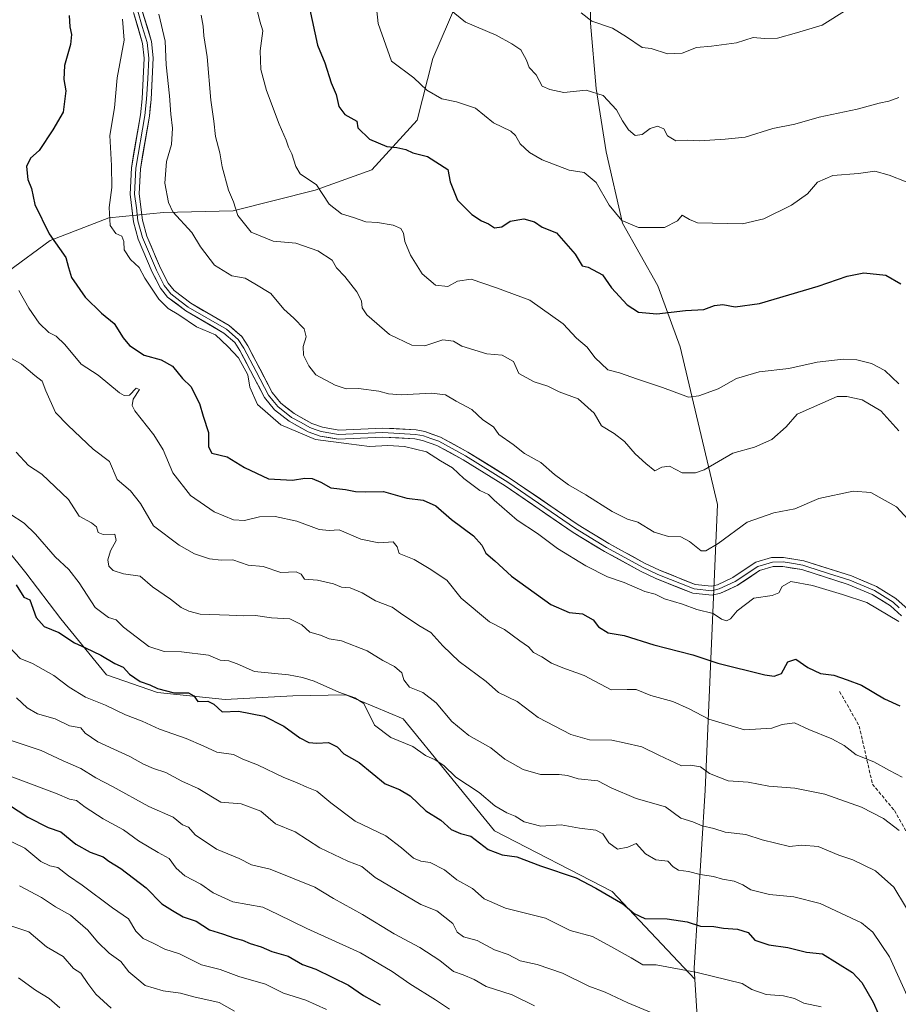
# Model space of a CAD drawing. Units: metres. Extents: x 631755 to 635233, y 4706547 to 4708926.
# Drawn here: x 633136 to 633401, y 4707094 to 4707391 of the extents above; entities that cross this region are included whole.
import ezdxf

# ---------------------------------------------------------------- set-up
doc = ezdxf.new("R2010")
doc.units = ezdxf.units.M
doc.header["$MEASUREMENT"] = 0
doc.linetypes.add('TRAZOSX2', pattern=[1.5, 1, -0.5])
for name, color, linetype, lineweight in [('Arbolado forestal CxS', 92, 'Continuous', 0), ('Curva de nivel maestra', 36, 'Continuous', 30), ('Curva de nivel normal', 36, 'Continuous', 0), ('Layer 0', 7, 'Continuous', 0), ('Senda', 19, 'TRAZOSX2', 0)]:
    doc.layers.add(name, color=color, linetype=linetype, lineweight=lineweight)

# ---------------------------------------------------------------- blocks, each defined once
blk = doc.blocks.new('*U172')
at = {"layer": 'Curva de nivel normal', "color": 36, "linetype": 'Continuous', "lineweight": 0}
blk.add_polyline3d([(633178.25, 4707392.16, 640), (633180.18, 4707384.02, 640), (633180.5, 4707376.98, 640), (633181.46, 4707367.59, 640), (633181.83, 4707362.1, 640), (633182.39, 4707357.86, 640), (633182.04, 4707352.98, 640), (633180.56, 4707347.86, 640), (633180.07, 4707341.37, 640), (633181.14, 4707335.55, 640), (633182.44, 4707332.72, 640), (633188.21, 4707326.56, 640), (633190.8, 4707322.2, 640), (633194.95, 4707316.66, 640), (633200.15, 4707313.54, 640), (633204.15, 4707312.76, 640), (633207.14, 4707311.08, 640), (633211.93, 4707308.21, 640), (633215.85, 4707303.46, 640), (633218.79, 4707300.74, 640), (633221.93, 4707297.54, 640), (633222.55, 4707295.16, 640), (633221.64, 4707292.27, 640), (633221.73, 4707289.68, 640), (633223.37, 4707286.48, 640), (633225.43, 4707283.78, 640), (633231.22, 4707280.66, 640), (633234.6, 4707279.5, 640), (633238.3, 4707279.58, 640), (633244.4, 4707278.86, 640), (633247.3, 4707277.97, 640), (633251.13, 4707277.76, 640), (633260.18, 4707278.24, 640), (633264.39, 4707277.74, 640), (633267.66, 4707275.79, 640), (633272.31, 4707273.26, 640), (633275.6, 4707270.21, 640), (633278.8, 4707268.08, 640), (633280.43, 4707265.81, 640), (633284.77, 4707262.8, 640), (633288.15, 4707260.12, 640), (633293.04, 4707257.34, 640), (633297.17, 4707253.77, 640), (633301.42, 4707250.64, 640), (633306.64, 4707247.62, 640), (633314.48, 4707242.63, 640), (633319.09, 4707240.33, 640), (633322.22, 4707239.46, 640), (633327.14, 4707236.46, 640), (633331.44, 4707235.1, 640), (633335.12, 4707235.06, 640), (633337.79, 4707233.6, 640), (633341.26, 4707230.83, 640), (633342.64, 4707230.84, 640), (633346.39, 4707233.02, 640), (633355.11, 4707239.47, 640), (633363.11, 4707242.28, 640), (633369.44, 4707243.48, 640), (633376.64, 4707246.56, 640), (633386.93, 4707248.78, 640), (633392.29, 4707248.4, 640), (633399.98, 4707244.07, 640), (633409.22, 4707233.97, 640)], dxfattribs=at)
blk = doc.blocks.new('*U173')
at = {"layer": 'Curva de nivel normal', "color": 36, "linetype": 'Continuous', "lineweight": 0}
blk.add_polyline3d([(633136.42, 4707130.12, 710), (633143.01, 4707126.62, 710), (633147.18, 4707123.79, 710), (633151.67, 4707121.28, 710), (633156.88, 4707116.73, 710), (633159.79, 4707113.29, 710), (633163.37, 4707109.85, 710), (633166.85, 4707107.36, 710), (633169.27, 4707104.2, 710), (633171.6, 4707102.21, 710), (633174.18, 4707100.16, 710), (633179.58, 4707098.52, 710), (633184.76, 4707097.8, 710), (633188.75, 4707096.68, 710), (633196.4, 4707094.99, 710), (633200.98, 4707092.37, 710)], dxfattribs=at)
blk = doc.blocks.new('*U176')
at = {"layer": 'Curva de nivel normal', "color": 36, "linetype": 'Continuous', "lineweight": 0}
blk.add_polyline3d([(633135.36, 4707260.48, 665), (633139.1, 4707256.48, 665), (633143.04, 4707253.9, 665), (633151.08, 4707246.24, 665), (633154.33, 4707241.28, 665), (633157.98, 4707239.27, 665), (633159.49, 4707238.04, 665), (633159.98, 4707236.31, 665), (633161.5, 4707235.71, 665), (633164.99, 4707235.87, 665), (633165.43, 4707233.87, 665), (633163.71, 4707230.8, 665), (633162.9, 4707228.14, 665), (633163.21, 4707226.18, 665), (633164.57, 4707224.9, 665), (633167.63, 4707223.91, 665), (633172.66, 4707223.24, 665), (633176.35, 4707220.02, 665), (633181.8, 4707216.27, 665), (633184.92, 4707213.79, 665), (633187.25, 4707212.71, 665), (633190.69, 4707211.76, 665), (633199.39, 4707211.49, 665), (633203.64, 4707211.26, 665), (633207.29, 4707211.4, 665), (633212.08, 4707210.68, 665), (633217.64, 4707210.35, 665), (633221.19, 4707208.57, 665), (633223.61, 4707206.32, 665), (633226.86, 4707205.46, 665), (633229.4, 4707204.34, 665), (633233.16, 4707203.76, 665), (633240.91, 4707200.78, 665), (633245.53, 4707197.88, 665), (633249.13, 4707196, 665), (633251.26, 4707194.15, 665), (633251.92, 4707192, 665), (633253.64, 4707189.86, 665), (633257.61, 4707188.18, 665), (633261.66, 4707185.11, 665), (633266.31, 4707179.54, 665), (633271.38, 4707175.32, 665), (633278, 4707171.6, 665), (633282.22, 4707168.15, 665), (633287.78, 4707165.05, 665), (633293.02, 4707163.56, 665), (633298.55, 4707163.57, 665), (633301.09, 4707163.3, 665), (633304.31, 4707162.29, 665), (633310.2, 4707161.66, 665), (633314.21, 4707159.54, 665), (633321.7, 4707156.38, 665), (633330.56, 4707153.84, 665), (633335.15, 4707150.4, 665), (633338.76, 4707149.36, 665), (633341.59, 4707148.1, 665), (633345.07, 4707147.33, 665), (633348.43, 4707146.24, 665), (633354.72, 4707145.5, 665), (633359.59, 4707143.9, 665), (633367.77, 4707141.88, 665), (633371.52, 4707142.35, 665), (633376.45, 4707141.89, 665), (633382.61, 4707139.31, 665), (633386.9, 4707137.93, 665), (633393.71, 4707134.63, 665), (633399.14, 4707129.72, 665), (633406.14, 4707118.06, 665)], dxfattribs=at)
blk = doc.blocks.new('*U177')
at = {"layer": 'Curva de nivel normal', "color": 36, "linetype": 'Continuous', "lineweight": 0}
blk.add_polyline3d([(633167.29, 4707390.72, 645), (633167.83, 4707384.38, 645), (633165.7, 4707373.05, 645), (633164.97, 4707364.05, 645), (633163.54, 4707355.71, 645), (633164.06, 4707346.71, 645), (633164.11, 4707340.04, 645), (633163.29, 4707334.04, 645), (633163.58, 4707328.68, 645), (633165.29, 4707326.2, 645), (633167.14, 4707325.44, 645), (633167.73, 4707323.87, 645), (633167.86, 4707321.3, 645), (633169.76, 4707318.37, 645), (633172.36, 4707316.03, 645), (633174.07, 4707312.78, 645), (633178.22, 4707306.5, 645), (633181.04, 4707303.66, 645), (633184.22, 4707301.74, 645), (633189.54, 4707298.12, 645), (633195.26, 4707295.78, 645), (633198.98, 4707292.22, 645), (633202.22, 4707288.82, 645), (633204.96, 4707283.7, 645), (633205.57, 4707280.04, 645), (633207.93, 4707274.84, 645), (633214.92, 4707268.69, 645), (633225.3, 4707264.24, 645), (633235.35, 4707262.94, 645), (633241.6, 4707262.23, 645), (633247.1, 4707262.52, 645), (633252.1, 4707262.22, 645), (633258.68, 4707260.54, 645), (633262.96, 4707257.83, 645), (633266.49, 4707255.75, 645), (633269.97, 4707252.59, 645), (633274.78, 4707248.99, 645), (633277.36, 4707247.79, 645), (633279.01, 4707246.05, 645), (633285.91, 4707239.99, 645), (633292.09, 4707235.98, 645), (633298.08, 4707231.5, 645), (633306.6, 4707226.3, 645), (633313.07, 4707223.04, 645), (633318.08, 4707221.26, 645), (633324.32, 4707218.55, 645), (633327.41, 4707217.8, 645), (633330.24, 4707216.41, 645), (633335.63, 4707214.76, 645), (633339.92, 4707213.14, 645), (633344.84, 4707211.92, 645), (633347.38, 4707210.31, 645), (633348.91, 4707209.74, 645), (633350.08, 4707210.33, 645), (633352.11, 4707212.75, 645), (633357.08, 4707216.57, 645), (633362.56, 4707217.4, 645), (633364.59, 4707218.23, 645), (633365.64, 4707220.07, 645), (633368.22, 4707221.63, 645), (633374.77, 4707220.4, 645), (633383.72, 4707217.64, 645), (633391.02, 4707215.28, 645), (633400.67, 4707209.6, 645)], dxfattribs=at)
blk = doc.blocks.new('*U179')
at = {"layer": 'Curva de nivel normal', "color": 36, "linetype": 'Continuous', "lineweight": 0}
blk.add_polyline3d([(633133.3, 4707201.91, 680), (633136.62, 4707198.44, 680), (633140.24, 4707196.91, 680), (633146.71, 4707193.34, 680), (633151.34, 4707189.81, 680), (633156.2, 4707186.82, 680), (633162.17, 4707184.45, 680), (633168.24, 4707181.48, 680), (633173.26, 4707179.64, 680), (633178.42, 4707177.2, 680), (633186.47, 4707174.34, 680), (633191.56, 4707172.17, 680), (633195.66, 4707170.26, 680), (633200.68, 4707169.61, 680), (633203.52, 4707168.12, 680), (633207.88, 4707166.48, 680), (633215.86, 4707162.68, 680), (633219.64, 4707161.12, 680), (633222.72, 4707159.73, 680), (633225.78, 4707158.5, 680), (633229.95, 4707155.08, 680), (633237.28, 4707149.52, 680), (633246.53, 4707145.12, 680), (633251.21, 4707141.48, 680), (633254.84, 4707138.44, 680), (633256.98, 4707137.51, 680), (633259.83, 4707137.14, 680), (633264.14, 4707134.93, 680), (633267.86, 4707131.87, 680), (633272.49, 4707129.31, 680), (633276.08, 4707126.17, 680), (633282.48, 4707123.37, 680), (633294.46, 4707120.4, 680), (633301.93, 4707116.69, 680), (633308.57, 4707114.81, 680), (633313.25, 4707112.34, 680), (633320.18, 4707108.46, 680), (633323.7, 4707106.28, 680), (633327.78, 4707106.36, 680), (633340.04, 4707104.04, 680), (633353.58, 4707100.71, 680), (633356.52, 4707098.94, 680), (633360.8, 4707097.38, 680), (633366, 4707096.98, 680), (633369.29, 4707096.2, 680), (633372.14, 4707094.84, 680), (633377.34, 4707093.68, 680)], dxfattribs=at)
blk = doc.blocks.new('*U180')
at = {"layer": 'Curva de nivel normal', "color": 36, "linetype": 'Continuous', "lineweight": 0}
blk.add_polyline3d([(633402.88, 4707341.75, 620), (633397.79, 4707343.72, 620), (633393.44, 4707344.98, 620), (633388.52, 4707344.29, 620), (633380.86, 4707343.71, 620), (633376.25, 4707341.68, 620), (633373.2, 4707338.12, 620), (633368.44, 4707334.75, 620), (633360.11, 4707330.65, 620), (633353.68, 4707329.16, 620), (633340.15, 4707329.42, 620), (633337.8, 4707330.4, 620), (633335.6, 4707331.71, 620), (633334.11, 4707330, 620), (633330.26, 4707328, 620), (633322.41, 4707327.99, 620), (633317.37, 4707330.18, 620), (633313.64, 4707334.77, 620), (633309.66, 4707341.58, 620), (633306.08, 4707344.6, 620), (633301.59, 4707345.28, 620), (633293.43, 4707348.36, 620), (633289.62, 4707350.59, 620), (633286.85, 4707353.21, 620), (633285.44, 4707355.72, 620), (633284.1, 4707357.04, 620), (633278.81, 4707359.53, 620), (633273.43, 4707363.92, 620), (633267.76, 4707365.86, 620), (633263.27, 4707366.68, 620), (633258.79, 4707369.3, 620), (633254.94, 4707372.99, 620), (633248.2, 4707378.05, 620), (633244.21, 4707389.42, 620), (633243.67, 4707394.04, 620)], dxfattribs=at)
blk = doc.blocks.new('*U184')
at = {"layer": 'Curva de nivel normal', "color": 36, "linetype": 'Continuous', "lineweight": 0}
blk.add_polyline3d([(633133.49, 4707241.9, 670), (633137.73, 4707239.14, 670), (633141.22, 4707235.78, 670), (633147.11, 4707229.03, 670), (633151.19, 4707225.15, 670), (633154.29, 4707221.17, 670), (633159.14, 4707213.8, 670), (633163.09, 4707210.76, 670), (633165.39, 4707210.02, 670), (633167.64, 4707207.84, 670), (633175.24, 4707202.04, 670), (633179.84, 4707200.55, 670), (633185.08, 4707200.43, 670), (633193.18, 4707199.45, 670), (633196.71, 4707197.96, 670), (633199.34, 4707197.76, 670), (633201.76, 4707196.88, 670), (633207.04, 4707194.48, 670), (633217.22, 4707193.56, 670), (633221.44, 4707192.74, 670), (633224.96, 4707191.66, 670), (633232.36, 4707188.36, 670), (633237.12, 4707186.63, 670), (633239.89, 4707184.88, 670), (633243.04, 4707178.41, 670), (633247.99, 4707174.65, 670), (633254.6, 4707171.97, 670), (633258.36, 4707169.3, 670), (633261.33, 4707167.99, 670), (633263.96, 4707166.24, 670), (633267.52, 4707162.78, 670), (633274.56, 4707158.14, 670), (633279.21, 4707154.14, 670), (633282.86, 4707151.99, 670), (633285.38, 4707151, 670), (633288.02, 4707149.33, 670), (633293.1, 4707148.07, 670), (633299.21, 4707148.44, 670), (633304.7, 4707147.46, 670), (633309.56, 4707146.82, 670), (633311.67, 4707145.74, 670), (633313.55, 4707143.06, 670), (633316.14, 4707141.09, 670), (633319.22, 4707141.67, 670), (633321.7, 4707142.84, 670), (633324.54, 4707139.72, 670), (633327.68, 4707137.94, 670), (633331.24, 4707137.53, 670), (633332.89, 4707135.75, 670), (633334.42, 4707134.76, 670), (633337.43, 4707134.36, 670), (633341.01, 4707133.5, 670), (633344.98, 4707132.87, 670), (633347.72, 4707132.05, 670), (633351.18, 4707131.44, 670), (633353.77, 4707130.43, 670), (633356.19, 4707128.92, 670), (633361.77, 4707127.44, 670), (633369.11, 4707126.74, 670), (633377.02, 4707124.79, 670), (633389.5, 4707118.93, 670), (633392.82, 4707116.12, 670), (633397.86, 4707108.78, 670), (633404.16, 4707094.76, 670)], dxfattribs=at)
blk = doc.blocks.new('*U185')
at = {"layer": 'Curva de nivel normal', "color": 36, "linetype": 'Continuous', "lineweight": 0}
blk.add_polyline3d([(633132.6, 4707118.48, 715), (633139.14, 4707116.27, 715), (633144.51, 4707111.79, 715), (633149.5, 4707108.87, 715), (633152.62, 4707105.22, 715), (633154.79, 4707103.78, 715), (633156.87, 4707100.67, 715), (633159.28, 4707097.47, 715), (633163.88, 4707093.27, 715)], dxfattribs=at)
blk = doc.blocks.new('*U193')
at = {"layer": 'Curva de nivel normal', "color": 36, "linetype": 'Continuous', "lineweight": 0}
blk.add_polyline3d([(633190.95, 4707391.9, 635), (633191.6, 4707388.55, 635), (633191.75, 4707385.68, 635), (633192.82, 4707379.37, 635), (633193.89, 4707366.3, 635), (633194.81, 4707359.96, 635), (633195.29, 4707355.39, 635), (633196.59, 4707350.53, 635), (633197.28, 4707346.31, 635), (633199.22, 4707339.28, 635), (633200.73, 4707335.7, 635), (633201.99, 4707331.69, 635), (633206.04, 4707326.66, 635), (633212.62, 4707323.9, 635), (633219.43, 4707323.37, 635), (633226.01, 4707321.01, 635), (633230.33, 4707318.16, 635), (633231.62, 4707315.89, 635), (633234.16, 4707313.34, 635), (633237.79, 4707308.71, 635), (633239.2, 4707305.99, 635), (633239.36, 4707303.83, 635), (633240.74, 4707301.8, 635), (633247.62, 4707295.84, 635), (633254.28, 4707292.64, 635), (633258.24, 4707292.46, 635), (633263.57, 4707294.27, 635), (633266.83, 4707293.85, 635), (633269.33, 4707292.35, 635), (633276.84, 4707290.09, 635), (633281.4, 4707289.68, 635), (633284.82, 4707287.73, 635), (633286.44, 4707284.1, 635), (633291.1, 4707281.58, 635), (633295.16, 4707280.37, 635), (633298.54, 4707278.58, 635), (633304.29, 4707276.49, 635), (633309.11, 4707272.22, 635), (633311.33, 4707268.39, 635), (633315.08, 4707266.11, 635), (633318.19, 4707263.65, 635), (633321.42, 4707259.94, 635), (633324.61, 4707257.11, 635), (633327.32, 4707254.86, 635), (633329.44, 4707255.94, 635), (633331.72, 4707256.26, 635), (633335.56, 4707254.29, 635), (633339.58, 4707254.29, 635), (633342.12, 4707255.2, 635), (633350.79, 4707260.15, 635), (633357.31, 4707261.98, 635), (633362.54, 4707264.31, 635), (633366.83, 4707268.1, 635), (633370.12, 4707271.94, 635), (633382.19, 4707277.21, 635), (633385.07, 4707277.17, 635), (633389.61, 4707276.25, 635), (633395.26, 4707272.9, 635), (633400.66, 4707266.89, 635)], dxfattribs=at)
blk = doc.blocks.new('*U194')
at = {"layer": 'Curva de nivel normal', "color": 36, "linetype": 'Continuous', "lineweight": 0}
blk.add_polyline3d([(633133.65, 4707288.84, 660), (633137.02, 4707286.89, 660), (633140.99, 4707283.54, 660), (633143.15, 4707281.87, 660), (633144.3, 4707278.89, 660), (633147.2, 4707272.41, 660), (633150.97, 4707268.54, 660), (633158.53, 4707261.43, 660), (633163.4, 4707257.69, 660), (633165.68, 4707252.3, 660), (633169.78, 4707248.9, 660), (633172.75, 4707245.05, 660), (633176.69, 4707238.32, 660), (633184.38, 4707232.48, 660), (633188.98, 4707229.91, 660), (633193.43, 4707228.36, 660), (633197.02, 4707227.96, 660), (633200.54, 4707228.14, 660), (633205.08, 4707226.46, 660), (633209.65, 4707226.05, 660), (633214.96, 4707224.34, 660), (633219.57, 4707224.54, 660), (633221.06, 4707223.82, 660), (633221.99, 4707222.29, 660), (633225.91, 4707221.98, 660), (633230.73, 4707220.89, 660), (633233.12, 4707219.86, 660), (633235.73, 4707219.71, 660), (633239.37, 4707218.15, 660), (633243.41, 4707215.8, 660), (633248.4, 4707213.85, 660), (633251.62, 4707211.53, 660), (633254.54, 4707209.7, 660), (633256.39, 4707208.32, 660), (633260.02, 4707206.28, 660), (633263.59, 4707202.21, 660), (633268.56, 4707197.58, 660), (633276.61, 4707191.56, 660), (633280.33, 4707188.26, 660), (633285.95, 4707185.55, 660), (633292.26, 4707180.72, 660), (633302.11, 4707175.57, 660), (633307.7, 4707173.96, 660), (633314.44, 4707173.88, 660), (633318.16, 4707173.12, 660), (633323.43, 4707171.86, 660), (633328.57, 4707169.38, 660), (633335.4, 4707166.21, 660), (633338.08, 4707166.35, 660), (633341.1, 4707165.84, 660), (633343.73, 4707163.9, 660), (633349.34, 4707161.7, 660), (633355.4, 4707161.24, 660), (633361.61, 4707160.08, 660), (633369.42, 4707159.46, 660), (633378.44, 4707157.64, 660), (633389.49, 4707153.75, 660), (633396.03, 4707150.29, 660), (633400.81, 4707146.67, 660)], dxfattribs=at)
blk = doc.blocks.new('*U208')
at = {"layer": 'Curva de nivel normal', "color": 36, "linetype": 'Continuous', "lineweight": 0}
blk.add_polyline3d([(633131.57, 4707144.47, 705), (633137.94, 4707141.45, 705), (633142.8, 4707137.38, 705), (633145.46, 4707136.1, 705), (633147.9, 4707135.6, 705), (633151.12, 4707133.1, 705), (633155.16, 4707130.32, 705), (633164.36, 4707123.46, 705), (633169.12, 4707120.2, 705), (633171.3, 4707116.49, 705), (633173.56, 4707114.2, 705), (633176.55, 4707112.83, 705), (633180.07, 4707111, 705), (633184.43, 4707109.61, 705), (633191.04, 4707106.34, 705), (633196.65, 4707104.94, 705), (633202.32, 4707102.77, 705), (633210.36, 4707100.47, 705), (633215.76, 4707097.78, 705), (633222.41, 4707095.66, 705), (633228.68, 4707092.94, 705)], dxfattribs=at)
blk = doc.blocks.new('*U209')
at = {"layer": 'Curva de nivel normal', "color": 36, "linetype": 'Continuous', "lineweight": 0}
blk.add_polyline3d([(633135.46, 4707186.61, 685), (633138.7, 4707183.64, 685), (633141.82, 4707181.84, 685), (633147.05, 4707180.25, 685), (633151.41, 4707178.23, 685), (633154.76, 4707177.6, 685), (633156.11, 4707176.02, 685), (633159.93, 4707173.4, 685), (633169.53, 4707168.95, 685), (633173.61, 4707166.62, 685), (633176.64, 4707165.34, 685), (633180.39, 4707164.17, 685), (633185.2, 4707161.54, 685), (633190.08, 4707159.34, 685), (633196.93, 4707155.23, 685), (633202.98, 4707154.74, 685), (633208.91, 4707152.57, 685), (633213.36, 4707148.75, 685), (633219.26, 4707146.34, 685), (633226.66, 4707141.47, 685), (633235.02, 4707137.51, 685), (633239.29, 4707135.89, 685), (633243.3, 4707132.57, 685), (633257.03, 4707124.51, 685), (633261.78, 4707122.57, 685), (633266.6, 4707118.71, 685), (633267.94, 4707116.15, 685), (633269.84, 4707114.76, 685), (633273.92, 4707113.65, 685), (633279.14, 4707110.87, 685), (633283.3, 4707109.39, 685), (633286.9, 4707107.54, 685), (633291.96, 4707106.39, 685), (633299.62, 4707103.87, 685), (633307.54, 4707099.96, 685), (633312.42, 4707098.12, 685), (633319.19, 4707094.88, 685), (633331.28, 4707089.86, 685)], dxfattribs=at)
blk = doc.blocks.new('*U212')
at = {"layer": 'Curva de nivel normal', "color": 36, "linetype": 'Continuous', "lineweight": 0}
blk.add_polyline3d([(633136.05, 4707102.37, 720), (633141.22, 4707098.69, 720), (633145.29, 4707096.16, 720), (633148.45, 4707093.38, 720)], dxfattribs=at)
blk = doc.blocks.new('*U214')
at = {"layer": 'Curva de nivel normal', "color": 36, "linetype": 'Continuous', "lineweight": 0}
blk.add_polyline3d([(633132.63, 4707174.18, 690), (633142.91, 4707170.74, 690), (633149.47, 4707167.65, 690), (633154.83, 4707165.33, 690), (633159.28, 4707162.56, 690), (633164.34, 4707159.95, 690), (633175.23, 4707153.96, 690), (633182.57, 4707150.68, 690), (633185.38, 4707148.44, 690), (633187.21, 4707147.7, 690), (633189.21, 4707145.46, 690), (633195.54, 4707141.09, 690), (633202.44, 4707138.26, 690), (633206.13, 4707136.37, 690), (633211.74, 4707135.12, 690), (633225.15, 4707129.67, 690), (633230.76, 4707126.3, 690), (633239.51, 4707121.45, 690), (633249.02, 4707115.64, 690), (633256.72, 4707111.5, 690), (633262.67, 4707107.59, 690), (633266.83, 4707104.35, 690), (633269.7, 4707103.34, 690), (633273.04, 4707101.87, 690), (633276.68, 4707099.84, 690), (633284.47, 4707097.27, 690), (633291.14, 4707093.98, 690)], dxfattribs=at)
blk = doc.blocks.new('*U216')
at = {"layer": 'Curva de nivel normal', "color": 36, "linetype": 'Continuous', "lineweight": 0}
blk.add_polyline3d([(633207.84, 4707393.38, 630), (633208.56, 4707390.05, 630), (633209.55, 4707387.19, 630), (633208.66, 4707381.16, 630), (633208.88, 4707375.5, 630), (633210.6, 4707369.22, 630), (633214.37, 4707359.08, 630), (633216.53, 4707354.28, 630), (633217.21, 4707352.17, 630), (633218.22, 4707350.19, 630), (633219.43, 4707346.35, 630), (633220.72, 4707344.14, 630), (633225.65, 4707340.85, 630), (633229.42, 4707335.01, 630), (633233.18, 4707332.12, 630), (633236.74, 4707331.02, 630), (633240.46, 4707329.7, 630), (633243.97, 4707329.58, 630), (633248.71, 4707328.78, 630), (633250.96, 4707327.7, 630), (633251.8, 4707326.33, 630), (633252.18, 4707323.81, 630), (633253.9, 4707319.7, 630), (633257.44, 4707314.14, 630), (633261.43, 4707310.67, 630), (633265.16, 4707310.32, 630), (633268.02, 4707311.91, 630), (633272.16, 4707312.52, 630), (633279.76, 4707309.91, 630), (633289.78, 4707306.14, 630), (633299.82, 4707299.04, 630), (633303.78, 4707294.72, 630), (633307, 4707292.02, 630), (633309.35, 4707288.98, 630), (633313.16, 4707285.19, 630), (633316.76, 4707284.38, 630), (633322.11, 4707282.38, 630), (633329.68, 4707279.94, 630), (633337.49, 4707277.04, 630), (633340.55, 4707277.37, 630), (633346.35, 4707279.55, 630), (633351.93, 4707282.66, 630), (633358.72, 4707284.65, 630), (633367.59, 4707285.67, 630), (633376.11, 4707287.53, 630), (633383.9, 4707288.45, 630), (633388.02, 4707288.29, 630), (633392.51, 4707287.11, 630), (633396.46, 4707285.06, 630), (633400.72, 4707280.98, 630)], dxfattribs=at)
blk = doc.blocks.new('*U218')
at = {"layer": 'Curva de nivel normal', "color": 36, "linetype": 'Continuous', "lineweight": 0}
blk.add_polyline3d([(633123.06, 4707166.82, 695), (633136.75, 4707161.9, 695), (633147.73, 4707157.76, 695), (633151.35, 4707156.15, 695), (633153.46, 4707155.73, 695), (633156.09, 4707153.71, 695), (633161.56, 4707150.22, 695), (633167.66, 4707146.92, 695), (633172.14, 4707143.62, 695), (633178.05, 4707140.09, 695), (633181.33, 4707138.3, 695), (633183.43, 4707135.41, 695), (633186.1, 4707133.08, 695), (633190.88, 4707130.54, 695), (633194.56, 4707127.93, 695), (633200.5, 4707125.28, 695), (633209.54, 4707123.63, 695), (633214.08, 4707121.49, 695), (633222.7, 4707117.21, 695), (633238.83, 4707109.9, 695), (633248.42, 4707104.34, 695), (633253.68, 4707100.61, 695), (633261.45, 4707095.8, 695), (633265.64, 4707092.95, 695)], dxfattribs=at)
blk = doc.blocks.new('*U221')
at = {"layer": 'Curva de nivel maestra', "color": 36, "linetype": 'Continuous', "lineweight": 30}
blk.add_polyline3d([(633223.58, 4707394.01, 625), (633225.92, 4707382.89, 625), (633228.1, 4707377.53, 625), (633230.04, 4707371.53, 625), (633231.59, 4707368.06, 625), (633232.4, 4707364.42, 625), (633234.18, 4707362.05, 625), (633237.81, 4707360.04, 625), (633238.07, 4707357.96, 625), (633241.57, 4707354.64, 625), (633246.8, 4707352.36, 625), (633249.83, 4707352.1, 625), (633252.5, 4707351.44, 625), (633254.58, 4707350.52, 625), (633259.04, 4707349.35, 625), (633265.14, 4707345.45, 625), (633265.82, 4707341.77, 625), (633268.02, 4707336.3, 625), (633272.36, 4707331.97, 625), (633275.2, 4707330.03, 625), (633277.33, 4707329.13, 625), (633279.16, 4707327.97, 625), (633281.36, 4707328.28, 625), (633283.9, 4707329.95, 625), (633287.98, 4707330.6, 625), (633291.18, 4707329.71, 625), (633293.5, 4707328.09, 625), (633297.77, 4707326.38, 625), (633303.37, 4707319.98, 625), (633305.54, 4707316.54, 625), (633307.28, 4707316.09, 625), (633311.57, 4707313.84, 625), (633314.34, 4707309.91, 625), (633319.03, 4707304.82, 625), (633322.39, 4707302.62, 625), (633327.94, 4707302.09, 625), (633336.55, 4707303.03, 625), (633342.11, 4707303.39, 625), (633345.28, 4707304.53, 625), (633347.77, 4707304.85, 625), (633351.44, 4707304.14, 625), (633358.77, 4707305.2, 625), (633376.44, 4707310.35, 625), (633385.11, 4707313.43, 625), (633390.11, 4707314.39, 625), (633396.77, 4707313.72, 625), (633401.27, 4707311.06, 625)], dxfattribs=at)
blk = doc.blocks.new('*U224')
at = {"layer": 'Curva de nivel maestra', "color": 36, "linetype": 'Continuous', "lineweight": 30}
blk.add_polyline3d([(633135.35, 4707220.63, 675), (633137.72, 4707216.9, 675), (633139.44, 4707216.05, 675), (633141.33, 4707210.78, 675), (633143.8, 4707208.1, 675), (633148.24, 4707206.26, 675), (633152.92, 4707203.1, 675), (633156.18, 4707201.69, 675), (633160.82, 4707199.45, 675), (633165.04, 4707196.9, 675), (633167.5, 4707195.84, 675), (633169.48, 4707193.76, 675), (633172.6, 4707191.54, 675), (633175.57, 4707190.52, 675), (633177.82, 4707189.42, 675), (633182.88, 4707188.15, 675), (633187.16, 4707188.09, 675), (633188.77, 4707187.2, 675), (633190, 4707185.55, 675), (633192.96, 4707185.6, 675), (633194.79, 4707184.7, 675), (633197.32, 4707182.45, 675), (633202.21, 4707182.6, 675), (633209.92, 4707181.06, 675), (633215.82, 4707178.13, 675), (633220.64, 4707174.6, 675), (633223.38, 4707173.19, 675), (633225.76, 4707172.94, 675), (633229.2, 4707173.14, 675), (633231.83, 4707171.87, 675), (633233.86, 4707169.79, 675), (633238.43, 4707167.12, 675), (633246.3, 4707160.79, 675), (633250.58, 4707159.05, 675), (633253.76, 4707157.16, 675), (633258.52, 4707152.68, 675), (633262.97, 4707149.8, 675), (633266.07, 4707147.03, 675), (633268.9, 4707145.84, 675), (633272.07, 4707145, 675), (633277.19, 4707140.98, 675), (633281.45, 4707139.36, 675), (633285.81, 4707138.76, 675), (633292.98, 4707136.12, 675), (633303.7, 4707132.5, 675), (633309.62, 4707129.39, 675), (633317.74, 4707124.62, 675), (633321.11, 4707121.72, 675), (633324.29, 4707120.26, 675), (633331.09, 4707120.12, 675), (633337.02, 4707119.24, 675), (633341.09, 4707117.91, 675), (633345.02, 4707117.85, 675), (633347.96, 4707117.4, 675), (633352.22, 4707117.03, 675), (633355.42, 4707116.01, 675), (633357.44, 4707113.71, 675), (633361.65, 4707112.3, 675), (633367.29, 4707111.56, 675), (633372.93, 4707110.18, 675), (633377.72, 4707109.64, 675), (633386.72, 4707104.02, 675), (633389.57, 4707101.02, 675), (633392.93, 4707095.12, 675), (633394.51, 4707091.66, 675)], dxfattribs=at)
blk = doc.blocks.new('*U226')
at = {"layer": 'Curva de nivel maestra', "color": 36, "linetype": 'Continuous', "lineweight": 30}
blk.add_polyline3d([(633133.08, 4707154.58, 700), (633138.92, 4707150.75, 700), (633145.02, 4707147.62, 700), (633148.75, 4707146.36, 700), (633153.35, 4707142.63, 700), (633157.57, 4707140.18, 700), (633161.54, 4707138.82, 700), (633163.24, 4707137.52, 700), (633166.82, 4707135.28, 700), (633174.44, 4707129.46, 700), (633179.16, 4707124.69, 700), (633182.32, 4707122.67, 700), (633185.58, 4707120.78, 700), (633189.46, 4707119.5, 700), (633193.44, 4707116.84, 700), (633197.43, 4707115.66, 700), (633201.08, 4707114.37, 700), (633203.38, 4707113.78, 700), (633205.72, 4707112.78, 700), (633209.01, 4707111.72, 700), (633212.2, 4707110.34, 700), (633217.13, 4707108.93, 700), (633221.42, 4707106.45, 700), (633225.43, 4707105.05, 700), (633235.26, 4707100.17, 700), (633239.8, 4707097.13, 700), (633244.76, 4707094.3, 700)], dxfattribs=at)
blk = doc.blocks.new('*U228')
at = {"layer": 'Curva de nivel maestra', "color": 36, "linetype": 'Continuous', "lineweight": 30}
blk.add_polyline3d([(633151.33, 4707391.8, 650), (633151.46, 4707388.4, 650), (633152.02, 4707386.05, 650), (633151.66, 4707383.05, 650), (633149.88, 4707376.75, 650), (633149.72, 4707372.52, 650), (633150.25, 4707369.08, 650), (633149.5, 4707362.72, 650), (633146.42, 4707357.38, 650), (633142.29, 4707351.22, 650), (633139.63, 4707348.87, 650), (633138.47, 4707346.39, 650), (633138.86, 4707342.5, 650), (633139.93, 4707339.71, 650), (633140.94, 4707334.97, 650), (633145.26, 4707326.09, 650), (633150.32, 4707319.02, 650), (633151.07, 4707316.02, 650), (633151.99, 4707313.02, 650), (633156.15, 4707307.1, 650), (633160.99, 4707302.28, 650), (633164.87, 4707299.16, 650), (633167.48, 4707294.82, 650), (633169.45, 4707292.51, 650), (633173.84, 4707289.69, 650), (633178.95, 4707288.23, 650), (633182.36, 4707286.31, 650), (633185.32, 4707282.6, 650), (633187.88, 4707280.24, 650), (633190.52, 4707275.13, 650), (633191.58, 4707271.32, 650), (633193.16, 4707266.43, 650), (633193.16, 4707262.11, 650), (633194.21, 4707260.16, 650), (633198.83, 4707259.09, 650), (633203.98, 4707255.86, 650), (633211.2, 4707252.46, 650), (633218.46, 4707252.06, 650), (633222.09, 4707252.7, 650), (633224.3, 4707252.58, 650), (633226.92, 4707251.41, 650), (633229.93, 4707249.71, 650), (633234.39, 4707249.28, 650), (633237.4, 4707248.64, 650), (633240.33, 4707248.57, 650), (633245.82, 4707248.64, 650), (633252.83, 4707246.66, 650), (633257.68, 4707246.09, 650), (633261.49, 4707244.36, 650), (633266.2, 4707240.23, 650), (633272.85, 4707235.3, 650), (633275.3, 4707232.56, 650), (633276.51, 4707230.14, 650), (633279.29, 4707227.79, 650), (633284.23, 4707223.16, 650), (633296.07, 4707214.68, 650), (633301.62, 4707212.26, 650), (633305.62, 4707211.91, 650), (633308.85, 4707210.08, 650), (633310.36, 4707207.98, 650), (633313.3, 4707206.14, 650), (633318.14, 4707205.38, 650), (633326.99, 4707202.58, 650), (633338.72, 4707199.57, 650), (633346.32, 4707197.04, 650), (633360.44, 4707193.52, 650), (633363.22, 4707193.09, 650), (633365.41, 4707193.9, 650), (633367.31, 4707197.39, 650), (633369.74, 4707198.27, 650), (633373.37, 4707195.74, 650), (633377.12, 4707193.95, 650), (633381.13, 4707193.39, 650), (633385.12, 4707192.04, 650), (633389.45, 4707190.37, 650), (633396.32, 4707186.32, 650), (633400.98, 4707184.2, 650)], dxfattribs=at)

msp = doc.modelspace()

# ---------------------------------------------------------------- linework, layer by layer
at = {"layer": 'Arbolado forestal CxS', "color": 92, "linetype": 'Continuous', "lineweight": 0}
for points in [[(633308.23, 4707406.02, 607.49), (633307.97, 4707389.48, 610.31), (633309.69, 4707369.81, 614.95), (633312.66, 4707350.81, 617.59), (633317.6, 4707329.3, 620.15), (633328.19, 4707310.47, 624.07), (633334.96, 4707292.19, 627.34), (633346.2, 4707244.76, 638.78), (633342.43, 4707158.85, 662.38), (633339.2, 4707105.37, 680.28), (633339.4, 4707102.06, 681.41), (633339.4, 4707102.06, 681.41), (633314.53, 4707128.34, 674.82), (633279.17, 4707146.61, 673.2), (633251.73, 4707180.31, 667.94), (633234.41, 4707187.55, 670.4), (633218.53, 4707187.19, 672.29), (633198.23, 4707186.09, 674.74), (633177.85, 4707188.18, 676.06), (633162.48, 4707193.55, 677.2), (633148.76, 4707210.4, 674.02), (633138.28, 4707224.15, 673.06), (633127.17, 4707237.89, 672.6)], [(633342.24, 4707055.22, 697.26), (633339.4, 4707102.06, 681.41), (633339.2, 4707105.37, 680.28), (633342.43, 4707158.85, 662.38), (633346.2, 4707244.76, 638.78), (633334.96, 4707292.19, 627.34), (633328.19, 4707310.47, 624.07), (633317.6, 4707329.3, 620.15), (633312.66, 4707350.81, 617.59), (633309.69, 4707369.81, 614.95), (633307.97, 4707389.48, 610.31), (633308.23, 4707406.02, 607.49)], [(633339.4, 4707102.06, 681.41), (633339.2, 4707105.37, 680.28), (633342.43, 4707158.85, 662.38), (633346.2, 4707244.76, 638.78), (633334.96, 4707292.19, 627.34), (633328.19, 4707310.47, 624.07), (633317.6, 4707329.3, 620.15), (633312.66, 4707350.81, 617.59), (633309.69, 4707369.81, 614.95), (633307.97, 4707389.48, 610.31), (633308.23, 4707406.02, 607.49)], [(633339.4, 4707102.06, 681.41), (633339.2, 4707105.37, 680.28), (633342.43, 4707158.85, 662.38), (633346.2, 4707244.76, 638.78), (633334.96, 4707292.19, 627.34), (633328.19, 4707310.47, 624.07), (633317.6, 4707329.3, 620.15), (633312.66, 4707350.81, 617.59), (633309.69, 4707369.81, 614.95), (633307.97, 4707389.48, 610.31), (633308.23, 4707406.02, 607.49)], [(633267.81, 4707395.56, 614.23), (633260.56, 4707378.87, 618.37), (633255.9, 4707360.33, 622.73), (633242.26, 4707345.4, 626.93), (633225.25, 4707339.29, 629.95), (633200.61, 4707333.01, 635.02), (633179.66, 4707332.53, 640.56), (633163.18, 4707330.89, 644.66), (633145.54, 4707324.13, 650.07), (633133.04, 4707314.95, 654.68), (633124.31, 4707307.76, 658.18), (633103.82, 4707286.95, 667.21), (633083.92, 4707268.06, 676.55), (633076.49, 4707256.49, 681.16)], [(633267.81, 4707395.56, 614.23), (633260.56, 4707378.87, 618.37), (633255.9, 4707360.33, 622.73), (633242.26, 4707345.4, 626.93), (633225.25, 4707339.29, 629.95), (633200.61, 4707333.01, 635.02), (633179.66, 4707332.53, 640.56), (633163.18, 4707330.89, 644.66), (633145.54, 4707324.13, 650.07), (633133.04, 4707314.95, 654.68), (633124.31, 4707307.76, 658.18), (633103.82, 4707286.95, 667.21), (633083.92, 4707268.06, 676.55), (633076.49, 4707256.49, 681.16)], [(633267.81, 4707395.56, 614.23), (633260.56, 4707378.87, 618.37), (633255.9, 4707360.33, 622.73), (633242.26, 4707345.4, 626.93), (633225.25, 4707339.29, 629.95), (633200.61, 4707333.01, 635.02), (633179.66, 4707332.53, 640.56), (633163.18, 4707330.89, 644.66), (633145.54, 4707324.13, 650.07), (633133.04, 4707314.95, 654.68)], [(633133.04, 4707314.95, 654.68), (633145.54, 4707324.13, 650.07), (633163.18, 4707330.89, 644.66), (633179.66, 4707332.53, 640.56), (633200.61, 4707333.01, 635.02), (633225.25, 4707339.29, 629.95), (633242.26, 4707345.4, 626.93), (633255.9, 4707360.33, 622.73), (633260.56, 4707378.87, 618.37), (633267.81, 4707395.56, 614.23)], [(633076.49, 4707256.49, 681.16), (633105.39, 4707245.66, 676.36), (633114.31, 4707244.59, 673.83), (633127.17, 4707237.89, 672.6), (633138.28, 4707224.15, 673.06), (633148.76, 4707210.4, 674.02), (633162.48, 4707193.55, 677.2), (633177.85, 4707188.18, 676.06), (633198.23, 4707186.09, 674.74), (633218.53, 4707187.19, 672.29), (633234.41, 4707187.55, 670.4), (633251.73, 4707180.31, 667.94), (633279.17, 4707146.61, 673.2), (633314.53, 4707128.34, 674.82), (633339.4, 4707102.06, 681.41)], [(633076.49, 4707256.49, 681.16), (633105.39, 4707245.66, 676.36), (633114.31, 4707244.59, 673.83), (633127.17, 4707237.89, 672.6), (633138.28, 4707224.15, 673.06), (633148.76, 4707210.4, 674.02), (633162.48, 4707193.55, 677.2), (633177.85, 4707188.18, 676.06), (633198.23, 4707186.09, 674.74), (633218.53, 4707187.19, 672.29), (633234.41, 4707187.55, 670.4), (633251.73, 4707180.31, 667.94), (633279.17, 4707146.61, 673.2), (633314.53, 4707128.34, 674.82), (633339.4, 4707102.06, 681.41)], [(633127.17, 4707237.89, 672.6), (633138.28, 4707224.15, 673.06), (633148.76, 4707210.4, 674.02), (633162.48, 4707193.55, 677.2), (633177.85, 4707188.18, 676.06), (633198.23, 4707186.09, 674.74), (633218.53, 4707187.19, 672.29), (633234.41, 4707187.55, 670.4), (633251.73, 4707180.31, 667.94), (633279.17, 4707146.61, 673.2), (633314.53, 4707128.34, 674.82), (633339.4, 4707102.06, 681.41), (633342.24, 4707055.22, 697.26)], [(633339.4, 4707102.06, 681.41), (633342.24, 4707055.22, 697.26), (633346.6, 4707031.16, 707.86), (633350.23, 4707010.9, 715.17), (633349.93, 4706996.27, 720.58)], [(633339.4, 4707102.06, 681.41), (633342.24, 4707055.22, 697.26), (633346.6, 4707031.16, 707.86), (633350.23, 4707010.9, 715.17), (633349.93, 4706996.27, 720.58)]]:
    msp.add_polyline3d(points, dxfattribs=at)
at = {"layer": 'Curva de nivel normal', "color": 36, "linetype": 'Continuous', "lineweight": 0}
for points in [[(633400.66, 4707367.08, 615), (633397.66, 4707366.02, 615), (633394.77, 4707365.38, 615), (633388.11, 4707363.62, 615), (633376.77, 4707361.24, 615), (633369.44, 4707359.12, 615), (633362.77, 4707357.84, 615), (633354.44, 4707355.21, 615), (633348.44, 4707354.56, 615), (633340.77, 4707354.11, 615), (633337.11, 4707354.32, 615), (633333.67, 4707354.06, 615), (633331.16, 4707355.55, 615), (633330.01, 4707357.73, 615), (633328.15, 4707358.53, 615), (633325.89, 4707357.77, 615), (633323.52, 4707356.02, 615), (633321.44, 4707355.73, 615), (633319.45, 4707357.37, 615), (633317.63, 4707360.09, 615), (633315.82, 4707363.42, 615), (633311.83, 4707367.77, 615), (633306.72, 4707369.34, 615), (633300.03, 4707368.63, 615), (633295.75, 4707369.56, 615), (633293.49, 4707370.53, 615), (633291.63, 4707373.91, 615), (633289.54, 4707376.11, 615), (633288.77, 4707378.36, 615), (633287.09, 4707381.44, 615), (633284.31, 4707383.26, 615), (633279.6, 4707385.89, 615), (633270.44, 4707389.73, 615), (633265.6, 4707393.7, 615)], [(633305.15, 4707392.55, 610), (633308.44, 4707390.1, 610), (633314.66, 4707387.99, 610), (633318.77, 4707385.4, 610), (633323.53, 4707382.14, 610), (633326.26, 4707381.81, 610), (633331.15, 4707380.22, 610), (633335.54, 4707380.43, 610), (633339.82, 4707382.15, 610), (633344.41, 4707382.57, 610), (633351.89, 4707383.55, 610), (633356.86, 4707385.14, 610), (633360.29, 4707384.9, 610), (633364.24, 4707384.94, 610), (633369.91, 4707386.54, 610), (633377.64, 4707388.87, 610), (633385.16, 4707393.57, 610)], [(633136.15, 4707309.1, 655), (633139.16, 4707303.78, 655), (633142.32, 4707299.28, 655), (633145.23, 4707296.45, 655), (633147.41, 4707295.35, 655), (633150.02, 4707292.88, 655), (633154.9, 4707286.97, 655), (633160.04, 4707283.63, 655), (633166.42, 4707278.36, 655), (633167.79, 4707277.49, 655), (633169.42, 4707277.65, 655), (633171.39, 4707279.71, 655), (633172.39, 4707279.29, 655), (633170.51, 4707276.38, 655), (633170.22, 4707274.47, 655), (633171.08, 4707272.92, 655), (633176.74, 4707265.7, 655), (633179.57, 4707261.13, 655), (633182.41, 4707254.22, 655), (633187.79, 4707247.43, 655), (633194.9, 4707242.52, 655), (633200.72, 4707240.16, 655), (633203.97, 4707239.93, 655), (633208.46, 4707241, 655), (633213.17, 4707241.12, 655), (633219.7, 4707239.74, 655), (633226.44, 4707237.22, 655), (633229.44, 4707236.94, 655), (633232.47, 4707237.14, 655), (633238.92, 4707234.3, 655), (633244.34, 4707233.22, 655), (633248.72, 4707233.54, 655), (633249.87, 4707232.03, 655), (633250.49, 4707230.03, 655), (633255.01, 4707228.17, 655), (633259.5, 4707225.49, 655), (633264.83, 4707221.97, 655), (633269.09, 4707216.54, 655), (633277.63, 4707209.42, 655), (633282.15, 4707207.16, 655), (633286.8, 4707203.73, 655), (633289.36, 4707201.94, 655), (633290.86, 4707200.24, 655), (633293.42, 4707198.91, 655), (633296.24, 4707197.03, 655), (633299.66, 4707195.6, 655), (633306.11, 4707193.37, 655), (633314.2, 4707189.02, 655), (633319.04, 4707189.12, 655), (633321.77, 4707189.1, 655), (633326.11, 4707187.36, 655), (633332.77, 4707185.55, 655), (633337.67, 4707183.26, 655), (633343.59, 4707180.18, 655), (633354.3, 4707177, 655), (633362.48, 4707177.46, 655), (633365.62, 4707178.6, 655), (633369.3, 4707179.06, 655), (633373.6, 4707177.08, 655), (633380.58, 4707174.32, 655), (633384.2, 4707172.26, 655), (633387.87, 4707169.45, 655), (633393.2, 4707167.35, 655), (633397.91, 4707164.76, 655), (633401.67, 4707162.8, 655)]]:
    msp.add_polyline3d(points, dxfattribs=at)
at = {"layer": 'Layer 0', "linetype": 'Continuous', "lineweight": 0}
for points in [[(633171.89, 4707393.09), (633173.29, 4707388.46), (633174.73, 4707383.66), (633175.22, 4707378.97), (633174.9, 4707372.71), (633174.59, 4707366.59), (633174.05, 4707361.7), (633171.37, 4707345.87), (633170.97, 4707338.06), (633171.49, 4707333.93), (633171.98, 4707330.01), (633173.35, 4707325), (633177.52, 4707315.18), (633179.89, 4707310.58), (633180.78, 4707309.46), (633181.86, 4707308.1), (633184.59, 4707306.03), (633187.11, 4707304.12), (633198.6, 4707297.42), (633202.13, 4707294.35), (633203.8, 4707291.76), (633207.48, 4707284.73), (633211.2, 4707277.63), (633212.51, 4707276.04), (633213.99, 4707274.23), (633218.16, 4707270.92), (633221.02, 4707269.35), (633223.68, 4707267.88), (633225.27, 4707267.31), (633227.08, 4707266.66), (633232.25, 4707265.76), (633245.6, 4707266.38), (633255.42, 4707265.84), (633256.72, 4707265.57), (633257.83, 4707265.35), (633260.01, 4707264.59), (633262.38, 4707263.76), (633270.46, 4707259.33), (633283.12, 4707251.45), (633303.52, 4707237.51), (633312.85, 4707231.83), (633323.63, 4707225.91), (633328.21, 4707223.73), (633339.11, 4707219.38), (633344.5, 4707218.82), (633346.66, 4707219.34), (633351.46, 4707221.6), (633358.26, 4707226.12), (633360.65, 4707226.83), (633362.66, 4707227.43), (633365.92, 4707227.49), (633368.97, 4707226.96), (633371.8, 4707226.48), (633373.02, 4707226.09), (633379.56, 4707224.03), (633385.93, 4707222.01), (633393.32, 4707218.86), (633398.96, 4707215.4), (633400.82, 4707213.72)], [(633173.18, 4707393.53), (633176.07, 4707383.93), (633176.58, 4707379), (633175.95, 4707366.48), (633175.4, 4707361.51), (633172.72, 4707345.72), (633172.33, 4707338.11), (633173.32, 4707330.27), (633174.64, 4707325.45), (633178.75, 4707315.76), (633181.04, 4707311.32), (633182.82, 4707309.08), (633187.87, 4707305.25), (633199.39, 4707298.53), (633203.17, 4707295.25), (633204.98, 4707292.44), (633212.34, 4707278.38), (633214.95, 4707275.21), (633218.92, 4707272.06), (633224.24, 4707269.12), (633227.43, 4707267.98), (633232.33, 4707267.13), (633245.6, 4707267.74), (633255.59, 4707267.19), (633258.19, 4707266.66), (633262.93, 4707265.01), (633271.15, 4707260.5), (633283.86, 4707252.59), (633304.26, 4707238.65), (633313.53, 4707233.01), (633324.25, 4707227.12), (633328.75, 4707224.98), (633339.44, 4707220.71), (633344.41, 4707220.2), (633346.2, 4707220.63), (633350.79, 4707222.79), (633357.67, 4707227.36), (633362.45, 4707228.79), (633366.02, 4707228.85), (633372.12, 4707227.8), (633386.4, 4707223.29), (633393.94, 4707220.07), (633399.78, 4707216.49), (633403.49, 4707213.13)], [(633401.49, 4707211.26), (633398.14, 4707214.3), (633392.69, 4707217.64), (633385.45, 4707220.73), (633371.48, 4707225.15), (633365.81, 4707226.12), (633362.87, 4707226.07), (633358.84, 4707224.87), (633352.13, 4707220.41), (633347.11, 4707218.05), (633344.59, 4707217.44), (633338.78, 4707218.04), (633327.66, 4707222.48), (633323.01, 4707224.69), (633312.16, 4707230.65), (633302.78, 4707236.36), (633282.37, 4707250.31), (633269.77, 4707258.15), (633261.82, 4707262.51), (633257.47, 4707264.03), (633255.24, 4707264.48), (633245.59, 4707265.01), (633232.16, 4707264.39), (633226.73, 4707265.33), (633223.11, 4707266.63), (633217.4, 4707269.78), (633213.03, 4707273.25), (633210.06, 4707276.87), (633202.62, 4707291.07), (633201.09, 4707293.45), (633197.8, 4707296.3), (633186.35, 4707302.98), (633180.9, 4707307.12), (633178.74, 4707309.83), (633176.28, 4707314.6), (633172.06, 4707324.55), (633170.64, 4707329.74), (633169.6, 4707338.01), (633170.01, 4707346.02), (633172.7, 4707361.89), (633173.23, 4707366.7), (633173.85, 4707378.93), (633173.39, 4707383.39), (633170.6, 4707392.64)]]:
    msp.add_lwpolyline(points, dxfattribs=at)
for points in [[(633173.18, 4707393.53, 641.41), (633174.14, 4707390.33, 641.54), (633175.11, 4707387.13, 641.7), (633176.07, 4707383.93, 641.64), (633176.58, 4707379, 641.33), (633176.37, 4707374.83, 641.51), (633176.16, 4707370.65, 641.64), (633175.95, 4707366.48, 641.77), (633175.68, 4707364, 641.89), (633175.4, 4707361.51, 641.93), (633174.73, 4707357.56, 642.01), (633174.06, 4707353.62, 642.09), (633173.39, 4707349.67, 641.83), (633172.72, 4707345.72, 641.85), (633172.53, 4707341.92, 641.93), (633172.33, 4707338.11, 642.11), (633172.83, 4707334.19, 642.25), (633173.32, 4707330.27, 642.38), (633174.64, 4707325.45, 642.62), (633176.01, 4707322.22, 642.74), (633177.38, 4707318.99, 642.74), (633178.75, 4707315.76, 643.02), (633181.04, 4707311.32, 643.04), (633182.82, 4707309.08, 642.95), (633185.35, 4707307.17, 643.04), (633187.87, 4707305.25, 643.03), (633191.71, 4707303.01, 643.1), (633195.55, 4707300.77, 643.18), (633199.39, 4707298.53, 643.2), (633201.28, 4707296.89, 643.28), (633203.17, 4707295.25, 643.2), (633204.98, 4707292.44, 643.34), (633206.82, 4707288.93, 643.18), (633208.66, 4707285.41, 643.46), (633210.5, 4707281.9, 643.43), (633212.34, 4707278.38, 643.32), (633214.95, 4707275.21, 643.43), (633216.94, 4707273.64, 643.37), (633218.92, 4707272.06, 643.42), (633221.58, 4707270.59, 643.34), (633224.24, 4707269.12, 643.38), (633227.43, 4707267.98, 643.5), (633232.33, 4707267.13, 643.51), (633236.75, 4707267.33, 643.55), (633241.18, 4707267.54, 643.23), (633245.6, 4707267.74, 643.24), (633248.93, 4707267.56, 643.21), (633252.26, 4707267.37, 643.09), (633255.59, 4707267.19, 642.91), (633258.19, 4707266.66, 642.77), (633260.56, 4707265.84, 642.61), (633262.93, 4707265.01, 642.54), (633267.04, 4707262.76, 642.66), (633271.15, 4707260.5, 642.61), (633275.39, 4707257.86, 642.52), (633279.62, 4707255.23, 642.36), (633283.86, 4707252.59, 642.32), (633287.94, 4707249.8, 642.14), (633292.02, 4707247.01, 642.23), (633296.1, 4707244.23, 642.18), (633300.18, 4707241.44, 642.09), (633304.26, 4707238.65, 642.15), (633307.35, 4707236.77, 642.17), (633310.44, 4707234.89, 642.13), (633313.53, 4707233.01, 642.35), (633317.1, 4707231.05, 642.3), (633320.68, 4707229.08, 642.31), (633324.25, 4707227.12, 642.52), (633328.75, 4707224.98, 642.42), (633332.31, 4707223.56, 642.55), (633335.88, 4707222.13, 642.62), (633339.44, 4707220.71, 642.46), (633344.41, 4707220.2, 642.46), (633346.2, 4707220.63, 642.43), (633348.5, 4707221.71, 642.47), (633350.79, 4707222.79, 642.63), (633354.23, 4707225.08, 642.68), (633357.67, 4707227.36, 642.84), (633362.45, 4707228.79, 642.81), (633366.02, 4707228.85, 642.89), (633369.07, 4707228.33, 643.04), (633372.12, 4707227.8, 643.14), (633376.88, 4707226.3, 643.32), (633381.64, 4707224.79, 643.49), (633386.4, 4707223.29, 643.76), (633390.17, 4707221.68, 643.88), (633393.94, 4707220.07, 643.96), (633396.86, 4707218.28, 644.11), (633399.78, 4707216.49, 644.03), (633401.64, 4707214.81, 644.16)], [(633401.49, 4707211.26, 644.84), (633398.14, 4707214.3, 644.42), (633395.42, 4707215.97, 644.45), (633392.69, 4707217.64, 644.25), (633389.07, 4707219.19, 644.06), (633385.45, 4707220.73, 644.07), (633380.79, 4707222.2, 643.9), (633376.14, 4707223.68, 643.49), (633371.48, 4707225.15, 643.48), (633368.65, 4707225.64, 643.69), (633365.81, 4707226.12, 643.66), (633362.87, 4707226.07, 643.32), (633358.84, 4707224.87, 643.06), (633355.49, 4707222.64, 643.05), (633352.13, 4707220.41, 642.89), (633349.62, 4707219.23, 642.7), (633347.11, 4707218.05, 642.84), (633344.59, 4707217.44, 643.04), (633341.69, 4707217.74, 642.97), (633338.78, 4707218.04, 642.88), (633335.07, 4707219.52, 642.89), (633331.37, 4707221, 643.19), (633327.66, 4707222.48, 642.96), (633325.34, 4707223.59, 642.76), (633323.01, 4707224.69, 642.99), (633319.39, 4707226.68, 642.88), (633315.78, 4707228.66, 642.45), (633312.16, 4707230.65, 642.67), (633309.03, 4707232.55, 642.58), (633305.91, 4707234.46, 642.49), (633302.78, 4707236.36, 642.72), (633298.7, 4707239.15, 642.56), (633294.62, 4707241.94, 642.65), (633290.53, 4707244.73, 642.63), (633286.45, 4707247.52, 642.69), (633282.37, 4707250.31, 642.95), (633278.17, 4707252.92, 642.81), (633273.97, 4707255.54, 643.2), (633269.77, 4707258.15, 643.02), (633265.8, 4707260.33, 643.26), (633261.82, 4707262.51, 643.1), (633257.47, 4707264.03, 643.16), (633255.24, 4707264.48, 643.38), (633250.42, 4707264.75, 643.95), (633245.59, 4707265.01, 644.28), (633241.11, 4707264.8, 643.73), (633236.64, 4707264.6, 644.41), (633232.16, 4707264.39, 643.93), (633229.45, 4707264.86, 643.9), (633226.73, 4707265.33, 643.97), (633223.11, 4707266.63, 644.36), (633220.26, 4707268.21, 643.87), (633217.4, 4707269.78, 643.88), (633215.22, 4707271.52, 643.95), (633213.03, 4707273.25, 643.85), (633210.06, 4707276.87, 643.94), (633208.2, 4707280.42, 644.06), (633206.34, 4707283.97, 644.14), (633204.48, 4707287.52, 644.43), (633202.62, 4707291.07, 644.2), (633201.09, 4707293.45, 643.53), (633197.8, 4707296.3, 643.99), (633193.98, 4707298.53, 643.64), (633190.17, 4707300.75, 643.89), (633186.35, 4707302.98, 643.5), (633183.63, 4707305.05, 643.7), (633180.9, 4707307.12, 643.74), (633178.74, 4707309.83, 643.94), (633177.51, 4707312.22, 643.75), (633176.28, 4707314.6, 643.49), (633174.87, 4707317.92, 643.41), (633173.47, 4707321.23, 643.29), (633172.06, 4707324.55, 642.94), (633171.35, 4707327.15, 642.79), (633170.64, 4707329.74, 642.87), (633170.12, 4707333.88, 642.83), (633169.6, 4707338.01, 642.77), (633169.81, 4707342.02, 642.73), (633170.01, 4707346.02, 642.57), (633170.68, 4707349.99, 642.34), (633171.36, 4707353.96, 642.22), (633172.03, 4707357.92, 642.24), (633172.7, 4707361.89, 642.23), (633173.23, 4707366.7, 642.1), (633173.44, 4707370.78, 642.08), (633173.64, 4707374.85, 642.13), (633173.85, 4707378.93, 642.1), (633173.39, 4707383.39, 642.08), (633172, 4707388.02, 641.94), (633170.6, 4707392.64, 642.4)]]:
    msp.add_polyline3d(points, dxfattribs=at)
at = {"layer": 'Senda', "color": 19, "linetype": 'TRAZOSX2', "lineweight": 0}
msp.add_lwpolyline([(633382.89, 4707188.48), (633388.77, 4707178.12), (633392.74, 4707160.66), (633399.35, 4707152.72), (633404.38, 4707143.86), (633407.16, 4707127.32), (633410.73, 4707117.79), (633413.37, 4707106.81), (633413.77, 4707093.19), (633417.56, 4707083.97), (633424.97, 4707076.03), (633435.03, 4707053.81), (633447.73, 4707030), (633458.84, 4707008.83), (633468.79, 4706992.64), (633474.98, 4706982.8), (633482.28, 4706973.75), (633488, 4706959.94), (633496.57, 4706949.14), (633504.19, 4706942.31), (633509.07, 4706938.84), (633510.92, 4706937.05), (633511.75, 4706931.54)], dxfattribs=at)

# ---------------------------------------------------------------- block references
at = {"layer": 'Curva de nivel maestra', "color": 36, "linetype": 'Continuous', "lineweight": 30}
for name in ['*U221', '*U228', '*U224', '*U226']:
    msp.add_blockref(name, (0, 0), dxfattribs=at)
at = {"layer": 'Curva de nivel normal', "color": 36, "linetype": 'Continuous', "lineweight": 0}
for name in ['*U180', '*U216', '*U193', '*U172', '*U177', '*U194', '*U176', '*U184', '*U179', '*U209', '*U214', '*U218', '*U208', '*U173', '*U185', '*U212']:
    msp.add_blockref(name, (0, 0), dxfattribs=at)

doc.saveas('drawing.dxf')
